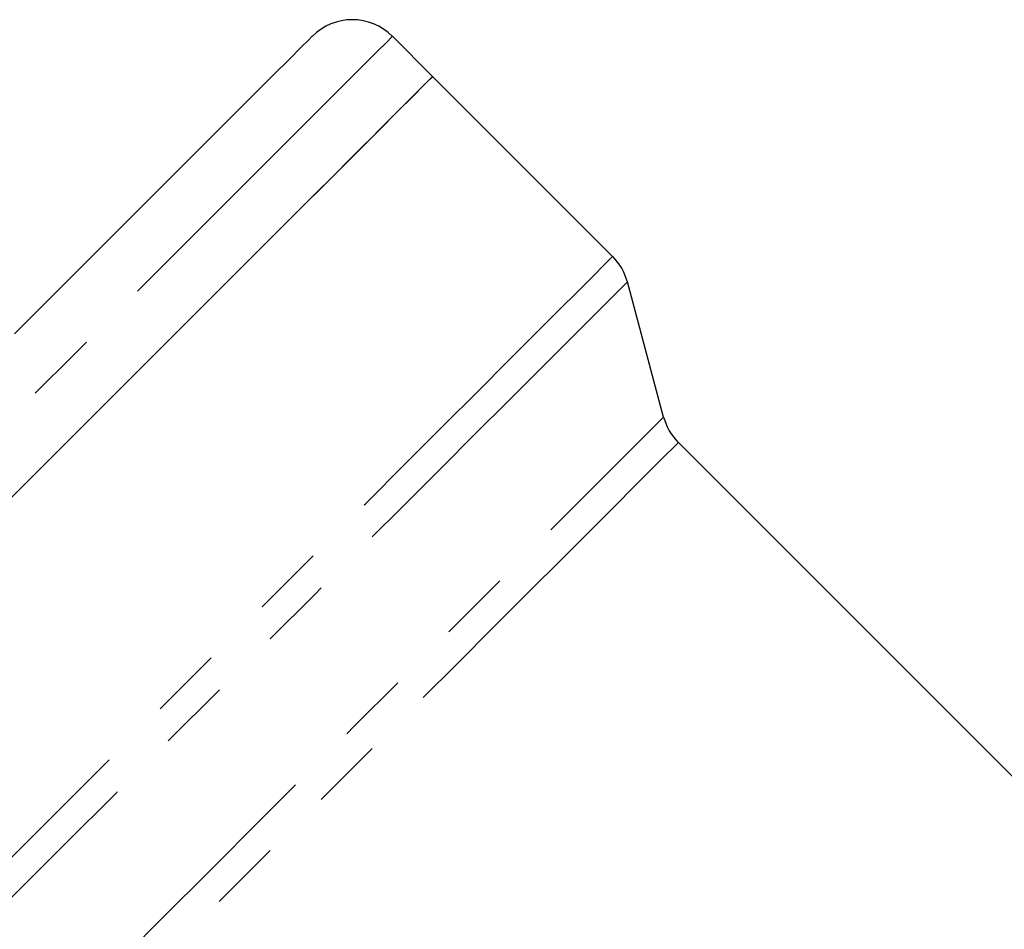
# Model space of a CAD drawing. Extents: x 24 to 393, y 94 to 245.
# Drawn here: x 74 to 91, y 208 to 224 of the extents above; entities that cross this region are included whole.
import ezdxf

# ---------------------------------------------------------------- set-up
doc = ezdxf.new("R2010")
doc.units = 0
doc.linetypes.add('PHANTOM', pattern=[12.7, 6.35, -1.27, 1.27, -1.27, 1.27, -1.27])
doc.layers.get('0').update_dxf_attribs({"linetype": 'CONTINUOUS'})

msp = doc.modelspace()

# ---------------------------------------------------------------- linework, layer by layer
at = {"color": 7, "linetype": 'CONTINUOUS'}
for p, q in [((80.892, 223.463), (80.185, 224.171)), ((84.061, 220.294), (80.892, 223.463)), ((84.958, 217.466), (84.32, 219.846)), ((91.376, 210.858), (85.217, 217.017))]:
    msp.add_line(p, q, dxfattribs=at)
at = {"color": 8, "linetype": 'PHANTOM', "flags": 128}
for points in [[(80.185, 224.171), (80.17, 224.156), (80.084, 224.069), (79.921, 223.907), (79.683, 223.669), (79.372, 223.358), (78.99, 222.975), (78.538, 222.524), (78.02, 222.006), (77.439, 221.425), (76.8, 220.785), (76.105, 220.091), (75.36, 219.346), (74.57, 218.556), (73.739, 217.725), (72.873, 216.859), (71.978, 215.964), (71.059, 215.045), (70.123, 214.109), (69.175, 213.161), (68.222, 212.207), (67.269, 211.255), (66.323, 210.309), (65.391, 209.376), (64.477, 208.463), (63.589, 207.575), (62.731, 206.717), (61.91, 205.896), (61.131, 205.116), (60.398, 204.384), (59.717, 203.702), (59.091, 203.077), (58.526, 202.512), (58.024, 202.01), (57.59, 201.575), (57.225, 201.21), (56.932, 200.917), (56.713, 200.699), (56.569, 200.555), (56.502, 200.488), (56.497, 200.482)], [(61.73, 197.962), (62.206, 198.439), (62.748, 198.981), (63.351, 199.584), (64.012, 200.245), (64.726, 200.959), (65.489, 201.721), (66.295, 202.528), (67.139, 203.372), (68.017, 204.25), (68.922, 205.154), (69.848, 206.081), (70.789, 207.022), (71.74, 207.973), (72.694, 208.927), (73.644, 209.877), (74.586, 210.819), (75.512, 211.745), (76.417, 212.65), (77.294, 213.527), (78.139, 214.372), (78.945, 215.178), (79.708, 215.941), (80.422, 216.655), (81.082, 217.315), (81.686, 217.919), (82.228, 218.46), (82.705, 218.937), (83.113, 219.346), (83.452, 219.685), (83.717, 219.95), (83.908, 220.141), (84.023, 220.256), (84.061, 220.294)], [(84.32, 219.846), (84.31, 219.836), (84.234, 219.76), (84.081, 219.607), (83.853, 219.379), (83.552, 219.077), (83.178, 218.704), (82.736, 218.262), (82.227, 217.753), (81.655, 217.181), (81.024, 216.55), (80.337, 215.863), (79.6, 215.126), (78.817, 214.343), (77.993, 213.519), (77.134, 212.66), (76.245, 211.771), (75.332, 210.858), (74.401, 209.927), (73.458, 208.984), (72.51, 208.035), (71.561, 207.087), (70.62, 206.145), (69.691, 205.216), (68.78, 204.306), (67.895, 203.421), (67.04, 202.566), (66.221, 201.747), (65.444, 200.969), (64.713, 200.239), (64.033, 199.559), (63.409, 198.935), (62.845, 198.371), (62.345, 197.871)], [(65.011, 197.519), (65.546, 198.054), (66.141, 198.649), (66.791, 199.299), (67.493, 200.001), (68.241, 200.749), (69.03, 201.538), (69.854, 202.362), (70.708, 203.216), (71.586, 204.094), (72.481, 204.989), (73.388, 205.896), (74.299, 206.807), (75.209, 207.717), (76.111, 208.618), (76.998, 209.506), (77.865, 210.373), (78.706, 211.214), (79.514, 212.022), (80.284, 212.792), (81.01, 213.518), (81.688, 214.195), (82.312, 214.82), (82.878, 215.386), (83.383, 215.891), (83.822, 216.33), (84.193, 216.701), (84.493, 217.001), (84.72, 217.228), (84.872, 217.38), (84.948, 217.456), (84.958, 217.466)], [(85.217, 217.017), (85.207, 217.008), (85.132, 216.932), (84.981, 216.782), (84.757, 216.558), (84.46, 216.261), (84.093, 215.894), (83.659, 215.459), (83.159, 214.96), (82.599, 214.4), (81.981, 213.782), (81.311, 213.112), (80.592, 212.393), (79.83, 211.631), (79.031, 210.831), (78.199, 209.999), (77.34, 209.141), (76.462, 208.263), (75.569, 207.37), (74.668, 206.469), (73.766, 205.566), (72.868, 204.669), (71.981, 203.782), (71.111, 202.912), (70.265, 202.066), (69.448, 201.249), (68.666, 200.467), (67.924, 199.725), (67.228, 199.029), (66.582, 198.383), (65.991, 197.792), (65.46, 197.261)]]:
    msp.add_lwpolyline(points, dxfattribs=at)
at = {"color": 7, "linetype": 'CONTINUOUS', "flags": 128}
for points in [[(78.771, 224.171), (78.768, 224.168), (78.711, 224.111), (78.579, 223.978), (78.371, 223.771), (78.09, 223.49), (77.738, 223.138), (77.317, 222.717), (76.829, 222.229), (76.279, 221.679), (75.67, 221.07), (75.006, 220.406), (74.291, 219.691), (73.531, 218.931)], [(73.241, 215.813), (74.119, 216.691), (74.965, 217.536), (75.771, 218.343), (76.535, 219.106), (77.249, 219.821), (77.91, 220.482), (78.514, 221.086), (79.057, 221.628), (79.534, 222.105), (79.943, 222.515), (80.282, 222.853), (80.547, 223.119), (80.738, 223.31), (80.854, 223.425), (80.892, 223.463)], [(80.892, 223.463), (80.877, 223.448), (80.791, 223.362), (80.628, 223.2), (80.391, 222.962), (80.079, 222.651), (79.697, 222.268), (79.245, 221.816), (78.727, 221.299), (78.146, 220.718), (77.507, 220.078), (76.812, 219.384), (76.067, 218.639), (75.277, 217.849), (74.446, 217.018), (73.58, 216.152)]]:
    msp.add_lwpolyline(points, dxfattribs=at)
at = {"color": 7, "linetype": 'CONTINUOUS'}
for centre, start, end in [((79.478, 223.463), 45, 135), ((83.354, 219.587), 15, 45), ((85.924, 217.725), 195, 225)]:
    msp.add_arc(centre, 1, start, end, dxfattribs=at)

doc.saveas('drawing.dxf')
